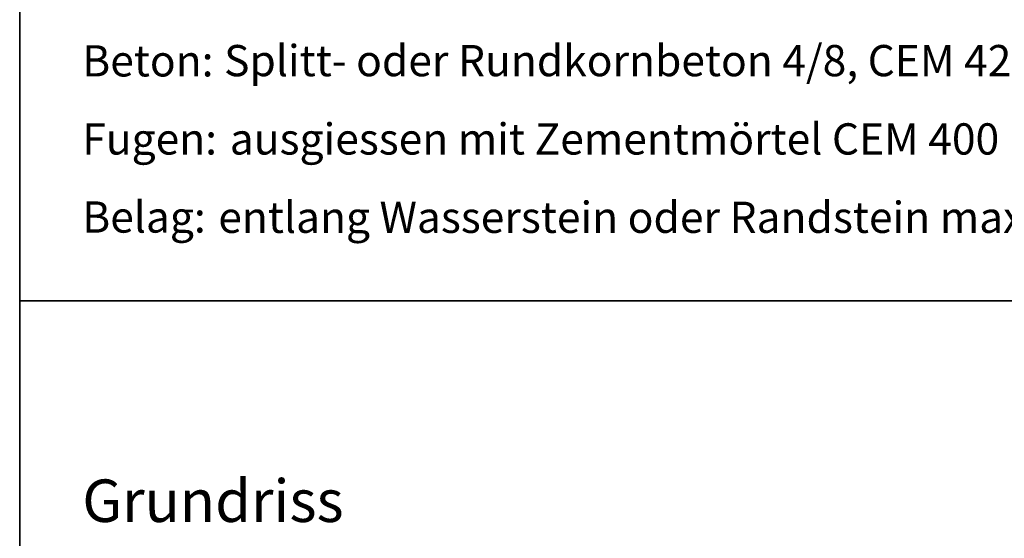
# Model space of a CAD drawing. Units: metres. Extents: x -5.3 to 0, y -0.26 to 4.47.
# Drawn here: x -5.3 to -5.22, y 2.24 to 2.28 of the extents above; entities that cross this region are included whole.
import ezdxf

# ---------------------------------------------------------------- set-up
doc = ezdxf.new("R2010")
doc.units = ezdxf.units.M
doc.header["$LTSCALE"] = 0.001
doc.layers.add('3.1 Absenkung Grundriss 1_50', color=7, linetype='Continuous')
doc.styles.add('arial-', font='txt', dxfattribs={"height": 1})

msp = doc.modelspace()

# ---------------------------------------------------------------- linework, layer by layer
at = {"layer": '3.1 Absenkung Grundriss 1_50', "lineweight": 35}
for p, q in [((-5.2974742, 2.0404681), (-5.2974742, 2.3274681)), ((-5.2974742, 2.2614681), (-5.1174742, 2.2614681))]:
    msp.add_line(p, q, dxfattribs=at)
at = {"layer": '3.1 Absenkung Grundriss 1_50', "color": 7, "linetype": 'Continuous', "lineweight": 35}
msp.add_line((-5.2974742, 2.0404681), (-5.2974742, 2.3274681), dxfattribs=at)

# ---------------------------------------------------------------- texts
at = {"layer": '3.1 Absenkung Grundriss 1_50', "linetype": 'Continuous', "style": 'arial-'}
for s, height, p in [(' Splitt- oder Rundkornbeton 4/8, CEM 42.5 kg/m³ 200, w/z-Wert 0.37', 0.0025, (-5.2818677, 2.2794364)), ('%%UBeton:', 0.0025, (-5.2924637, 2.2794185)), (' ausgiessen mit Zementmörtel CEM 400 kg/m³, frosttausalzbeständig', 0.0025, (-5.281413, 2.2731685)), ('%%UFugen:', 0.0025, (-5.2924637, 2.2731685)), ('%%UBelag:', 0.0025, (-5.2924637, 2.2669185)), (' entlang Wasserstein oder Randstein max. 5 mm überbauen', 0.0025, (-5.2823309, 2.2668979)), ('%%UGrundriss', 0.0034, (-5.2924637, 2.2437619))]:
    msp.add_text(s, height=height, dxfattribs=at).set_placement(p)

doc.saveas('drawing.dxf')
